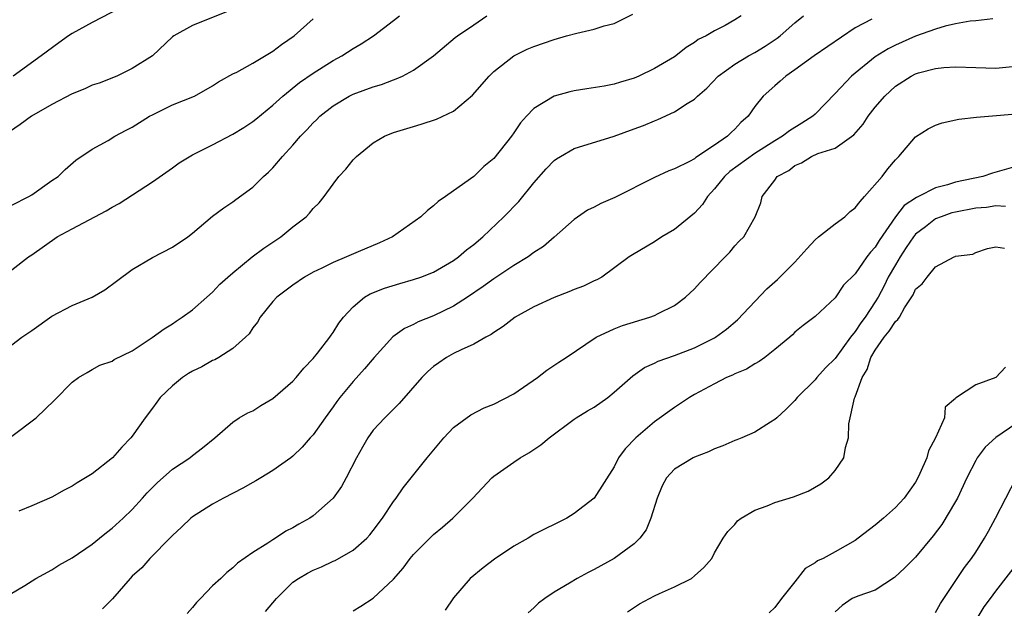
# Model space of a CAD drawing. Units: inches. Extents: x 2580000 to 2583000, y 1527000 to 1530000.
# Drawn here: x 2580708 to 2580806, y 1527554 to 1527613 of the extents above; entities that cross this region are included whole.
import ezdxf

# ---------------------------------------------------------------- set-up
doc = ezdxf.new("R2010")
doc.units = ezdxf.units.IN
doc.header["$MEASUREMENT"] = 0
doc.layers.add('LD25801527_2ft', color=253, linetype='Continuous')

msp = doc.modelspace()

# ---------------------------------------------------------------- linework, layer by layer
at = {"layer": 'LD25801527_2ft'}
for points, elevation in [([(2580728.561, 1527613.439), (2580725, 1527612.015), (2580723.14, 1527611), (2580723, 1527610.888), (2580721, 1527608.998), (2580719, 1527607.739), (2580717.468, 1527607), (2580715.697, 1527606.303), (2580715, 1527606.075), (2580714.277, 1527605.723), (2580713, 1527605.222), (2580711, 1527604.175), (2580708.977, 1527603), (2580707.836, 1527602.163), (2580706.138, 1527601)], 7946), ([(2580717.764, 1527613.764), (2580715, 1527612.342), (2580713, 1527611.22), (2580712.658, 1527611), (2580711.683, 1527610.318), (2580709.935, 1527609), (2580707.123, 1527607)], 7944), ([(2580706.121, 1527555), (2580708.289, 1527556.289), (2580709.405, 1527557), (2580711, 1527557.875), (2580711.677, 1527558.323), (2580713, 1527559.04), (2580715, 1527560.41), (2580715.735, 1527561), (2580716.415, 1527561.585), (2580717, 1527562.009), (2580718.08, 1527563), (2580719, 1527563.872), (2580720.032, 1527565), (2580720.48, 1527565.52), (2580721.473, 1527566.527), (2580723, 1527567.887), (2580724.723, 1527569), (2580725, 1527569.237), (2580726.008, 1527569.992), (2580727.228, 1527571), (2580729, 1527572.551), (2580729.655, 1527573), (2580730.507, 1527573.493), (2580731, 1527573.694), (2580731.802, 1527574.198), (2580733, 1527574.898), (2580735, 1527576.632), (2580735.332, 1527577), (2580736.072, 1527577.928), (2580737, 1527578.904), (2580737.437, 1527579.437), (2580738.667, 1527581), (2580738.793, 1527581.207), (2580739, 1527581.475), (2580739.578, 1527582.422), (2580740.043, 1527583), (2580741, 1527584.032), (2580742.14, 1527585), (2580742.681, 1527585.319), (2580744.107, 1527585.893), (2580745.639, 1527586.361), (2580747, 1527586.74), (2580747.74, 1527587), (2580749, 1527587.497), (2580751, 1527588.648), (2580751.482, 1527589), (2580752.298, 1527589.702), (2580753, 1527590.23), (2580753.901, 1527591), (2580756.011, 1527593), (2580757.489, 1527594.512), (2580759, 1527596.375), (2580760.233, 1527597.767), (2580761, 1527598.583), (2580761.247, 1527598.753), (2580761.648, 1527599), (2580763, 1527599.773), (2580767, 1527601.023), (2580769, 1527601.738), (2580769.914, 1527602.086), (2580771, 1527602.555), (2580771.324, 1527602.676), (2580773, 1527603.44), (2580774.276, 1527604.276), (2580775, 1527604.706), (2580775.297, 1527605), (2580776.214, 1527605.786), (2580777.353, 1527607), (2580779, 1527608.164), (2580780.37, 1527609), (2580781, 1527609.35), (2580782.03, 1527609.97), (2580783.223, 1527610.777), (2580783.514, 1527611), (2580785, 1527612.29), (2580785.859, 1527613)], 7958), ([(2580707, 1527571.162), (2580709.437, 1527573), (2580711.251, 1527574.749), (2580713, 1527576.533), (2580713.634, 1527577), (2580714.509, 1527577.491), (2580715, 1527577.794), (2580715.777, 1527578.223), (2580717, 1527578.63), (2580717.201, 1527578.799), (2580719, 1527579.655), (2580720.981, 1527580.981), (2580722.167, 1527581.833), (2580723, 1527582.353), (2580723.382, 1527582.619), (2580723.979, 1527583), (2580725, 1527583.738), (2580726.418, 1527585), (2580727, 1527585.497), (2580727.728, 1527586.272), (2580728.503, 1527587), (2580729, 1527587.43), (2580730.936, 1527589), (2580732.114, 1527589.886), (2580733.777, 1527591), (2580735, 1527592), (2580736.302, 1527593), (2580736.658, 1527593.343), (2580737, 1527593.801), (2580737.616, 1527594.384), (2580738.108, 1527595), (2580739, 1527596.241), (2580739.571, 1527597), (2580740.278, 1527597.722), (2580741, 1527598.649), (2580741.328, 1527599), (2580743, 1527600.337), (2580744.128, 1527601), (2580745, 1527601.365), (2580747, 1527601.993), (2580747.784, 1527602.216), (2580749.291, 1527602.709), (2580751, 1527603.49), (2580752.892, 1527605.108), (2580754.533, 1527607), (2580755, 1527607.448), (2580757, 1527609.001), (2580758.34, 1527609.66), (2580759, 1527609.953), (2580761, 1527610.641), (2580762.25, 1527611), (2580763.275, 1527611.275), (2580765, 1527611.664), (2580765.987, 1527611.987), (2580767, 1527612.241), (2580768.84, 1527613.16)], 7954), ([(2580707, 1527580.241), (2580708.013, 1527581), (2580709, 1527581.675), (2580711, 1527583.1), (2580713, 1527584.154), (2580715.018, 1527585), (2580716.262, 1527585.738), (2580717.425, 1527586.575), (2580719, 1527587.763), (2580721, 1527588.949), (2580723, 1527589.968), (2580724.531, 1527591), (2580725, 1527591.369), (2580727, 1527593.046), (2580728.108, 1527593.892), (2580729, 1527594.468), (2580729.295, 1527594.705), (2580731, 1527595.925), (2580732.071, 1527597), (2580732.561, 1527597.439), (2580733, 1527597.864), (2580733.964, 1527599), (2580735, 1527600.107), (2580735.762, 1527601), (2580736.369, 1527601.631), (2580737, 1527602.336), (2580737.346, 1527602.654), (2580737.686, 1527603), (2580739, 1527604.048), (2580740.606, 1527605), (2580741, 1527605.194), (2580743, 1527605.92), (2580743.833, 1527606.167), (2580745, 1527606.62), (2580745.29, 1527606.71), (2580745.903, 1527607), (2580747, 1527607.58), (2580748.994, 1527609), (2580751.166, 1527610.834), (2580751.379, 1527611), (2580753, 1527612.083), (2580754.306, 1527613)], 7952), ([(2580707, 1527587.701), (2580708.661, 1527589), (2580709, 1527589.222), (2580711.533, 1527591), (2580713, 1527591.806), (2580715.255, 1527593), (2580716.413, 1527593.587), (2580717, 1527593.949), (2580717.691, 1527594.309), (2580721, 1527596.468), (2580723, 1527597.866), (2580723.654, 1527598.346), (2580725, 1527599.144), (2580727, 1527600.146), (2580729, 1527601.201), (2580730.114, 1527601.887), (2580731, 1527602.474), (2580731.299, 1527602.701), (2580733, 1527604.093), (2580733.981, 1527605), (2580735.651, 1527606.349), (2580737, 1527607.272), (2580739, 1527608.538), (2580739.876, 1527609), (2580741, 1527609.746), (2580741.81, 1527610.19), (2580743.012, 1527610.988), (2580745, 1527612.514), (2580745.603, 1527613)], 7950), ([(2580707, 1527594.148), (2580708.701, 1527595), (2580709, 1527595.19), (2580711, 1527596.592), (2580711.613, 1527597), (2580712.304, 1527597.696), (2580713.377, 1527598.622), (2580715, 1527599.728), (2580716.595, 1527600.595), (2580717.256, 1527601), (2580718.384, 1527601.616), (2580719, 1527601.907), (2580720.725, 1527603), (2580721, 1527603.153), (2580723, 1527604.14), (2580725.2, 1527605), (2580727, 1527606.011), (2580727.589, 1527606.411), (2580729, 1527607.21), (2580729.4, 1527607.4), (2580731, 1527608.272), (2580733, 1527609.467), (2580733.866, 1527610.135), (2580735.107, 1527611), (2580737, 1527612.697)], 7948), ([(2580779.639, 1527613), (2580779, 1527612.587), (2580778.039, 1527612.039), (2580777, 1527611.509), (2580776.153, 1527611), (2580775.366, 1527610.634), (2580775, 1527610.337), (2580774.154, 1527609.846), (2580773.119, 1527609), (2580773, 1527608.919), (2580771, 1527607.762), (2580769.457, 1527607), (2580769, 1527606.798), (2580767.61, 1527606.39), (2580767, 1527606.188), (2580765.993, 1527605.993), (2580764.268, 1527605.732), (2580763, 1527605.522), (2580762.577, 1527605.423), (2580761, 1527604.98), (2580759, 1527603.77), (2580758.254, 1527603), (2580757.658, 1527602.343), (2580757, 1527601.35), (2580756.75, 1527601), (2580755, 1527598.789), (2580754.019, 1527597.981), (2580753, 1527597.018), (2580751, 1527595.569), (2580750.189, 1527595), (2580749.472, 1527594.528), (2580749, 1527594.077), (2580748.385, 1527593.615), (2580747.731, 1527593), (2580744.909, 1527591), (2580743.616, 1527590.384), (2580741.507, 1527589.507), (2580740.349, 1527589), (2580739, 1527588.453), (2580737.889, 1527587.889), (2580737, 1527587.466), (2580736.162, 1527587), (2580735, 1527586.191), (2580734.326, 1527585.674), (2580733.403, 1527585), (2580733, 1527584.548), (2580731.748, 1527583), (2580731.479, 1527582.52), (2580731, 1527581.939), (2580730.642, 1527581.357), (2580730.273, 1527581), (2580729, 1527579.891), (2580727.626, 1527579), (2580727.234, 1527578.766), (2580727, 1527578.684), (2580725.926, 1527578.074), (2580725, 1527577.637), (2580724.604, 1527577.396), (2580724.011, 1527577), (2580723, 1527576.186), (2580721.783, 1527575), (2580721.459, 1527574.541), (2580721, 1527573.958), (2580720.296, 1527573), (2580719, 1527571.176), (2580718.854, 1527571), (2580717.949, 1527570.051), (2580717.018, 1527569), (2580715, 1527567.408), (2580714.351, 1527567), (2580713.499, 1527566.501), (2580713, 1527566.179), (2580712.223, 1527565.777), (2580711, 1527565.095), (2580709, 1527564.217), (2580707.711, 1527563.711)], 7956), ([(2580792.651, 1527612.651), (2580791, 1527611.804), (2580786.906, 1527609), (2580785, 1527607.612), (2580784.094, 1527607), (2580783.521, 1527606.479), (2580783, 1527606.037), (2580781.83, 1527605), (2580781, 1527603.968), (2580780.344, 1527603), (2580779.623, 1527602.377), (2580779, 1527601.696), (2580778.632, 1527601.368), (2580778.27, 1527601), (2580777, 1527600.123), (2580775.115, 1527598.885), (2580775, 1527598.775), (2580774.5, 1527598.5), (2580773, 1527597.758), (2580772.445, 1527597.555), (2580771, 1527596.908), (2580767.073, 1527594.927), (2580765.678, 1527594.322), (2580765, 1527593.964), (2580764.341, 1527593.659), (2580763, 1527592.727), (2580761.03, 1527590.97), (2580759.951, 1527590.049), (2580759, 1527589.43), (2580758.414, 1527589), (2580757, 1527588.15), (2580755, 1527586.833), (2580753.951, 1527586.049), (2580752.382, 1527585), (2580751, 1527584.114), (2580749, 1527583.149), (2580747.465, 1527582.535), (2580747, 1527582.286), (2580746.117, 1527581.884), (2580744.96, 1527581.04), (2580743.089, 1527579), (2580742.14, 1527577.86), (2580741, 1527576.613), (2580739.674, 1527575), (2580739.381, 1527574.619), (2580739, 1527574.07), (2580738.202, 1527573), (2580737, 1527571.306), (2580736.716, 1527571), (2580735.922, 1527570.078), (2580735, 1527569.172), (2580734.793, 1527569), (2580733, 1527567.73), (2580731.804, 1527567), (2580731.297, 1527566.703), (2580731, 1527566.566), (2580730.012, 1527565.988), (2580728.089, 1527565), (2580727, 1527564.382), (2580725, 1527563.145), (2580724.815, 1527563), (2580723.892, 1527562.108), (2580723, 1527561.28), (2580722.872, 1527561.128), (2580720.762, 1527559), (2580719.947, 1527558.053), (2580719, 1527557.217), (2580718.78, 1527557), (2580717.012, 1527554.988), (2580716.038, 1527553.962)], 7960), ([(2580804.696, 1527612.696), (2580803, 1527612.48), (2580802.445, 1527612.446), (2580801, 1527612.192), (2580799.962, 1527611.962), (2580799, 1527611.679), (2580797, 1527610.957), (2580795, 1527610.07), (2580794.278, 1527609.722), (2580793, 1527608.915), (2580790.623, 1527607), (2580789, 1527605.261), (2580787, 1527603.218), (2580786.764, 1527603), (2580785.686, 1527602.314), (2580784.444, 1527601.556), (2580783.769, 1527601), (2580783, 1527600.551), (2580781, 1527599.283), (2580778.51, 1527597.491), (2580777.993, 1527597), (2580777, 1527595.767), (2580776.271, 1527595), (2580775.78, 1527594.221), (2580775, 1527593.353), (2580773, 1527591.73), (2580771.751, 1527591), (2580771, 1527590.509), (2580768.803, 1527589.197), (2580768.502, 1527589), (2580765.756, 1527587), (2580765.272, 1527586.728), (2580765, 1527586.618), (2580763.922, 1527586.078), (2580763, 1527585.751), (2580762.488, 1527585.512), (2580761, 1527584.952), (2580759, 1527584.02), (2580757.118, 1527583), (2580755.924, 1527582.077), (2580755, 1527581.483), (2580754.729, 1527581.271), (2580754.201, 1527581), (2580753, 1527580.307), (2580751.761, 1527579.761), (2580751, 1527579.376), (2580750.309, 1527579), (2580749.527, 1527578.473), (2580749, 1527578.082), (2580748.42, 1527577.58), (2580747.845, 1527577), (2580745.587, 1527574.413), (2580745, 1527573.847), (2580744.587, 1527573.413), (2580744.151, 1527573), (2580743, 1527571.758), (2580742.443, 1527571), (2580741.92, 1527570.08), (2580741.331, 1527569), (2580740.313, 1527567), (2580739.838, 1527566.162), (2580739, 1527564.99), (2580737, 1527563.217), (2580736.666, 1527563), (2580735.586, 1527562.414), (2580735, 1527562.039), (2580734.3, 1527561.701), (2580733.268, 1527561), (2580733, 1527560.842), (2580732.511, 1527560.511), (2580731, 1527559.596), (2580729.462, 1527558.538), (2580729, 1527558.072), (2580728.418, 1527557.582), (2580727.822, 1527557), (2580727, 1527556.263), (2580725.776, 1527555), (2580725.378, 1527554.622), (2580725, 1527554.127), (2580724.476, 1527553.524)], 7962), ([(2580732.276, 1527553.725), (2580733.346, 1527555), (2580735, 1527556.622), (2580735.543, 1527557), (2580736.46, 1527557.539), (2580737, 1527557.835), (2580737.834, 1527558.166), (2580739, 1527558.725), (2580739.197, 1527558.803), (2580741, 1527559.81), (2580742.35, 1527561), (2580742.666, 1527561.333), (2580743, 1527561.763), (2580743.91, 1527563), (2580745, 1527564.649), (2580745.271, 1527565), (2580745.974, 1527566.025), (2580746.775, 1527567), (2580748.375, 1527569), (2580750.036, 1527571), (2580751, 1527572.008), (2580752.727, 1527573.272), (2580754.033, 1527573.967), (2580755, 1527574.339), (2580757, 1527575.373), (2580759.355, 1527577), (2580760.279, 1527577.721), (2580761.475, 1527578.525), (2580762.214, 1527579), (2580765.192, 1527581), (2580767, 1527581.846), (2580767.82, 1527582.18), (2580770.546, 1527583), (2580771, 1527583.17), (2580771.377, 1527583.376), (2580773, 1527584.179), (2580774.105, 1527585), (2580775, 1527585.839), (2580775.56, 1527586.44), (2580778.059, 1527589), (2580778.516, 1527589.484), (2580779, 1527590.106), (2580779.431, 1527590.569), (2580779.898, 1527591), (2580781.046, 1527593), (2580781.61, 1527594.39), (2580781.72, 1527595), (2580783, 1527596.653), (2580783.235, 1527597), (2580784.4, 1527597.6), (2580785, 1527598.106), (2580785.652, 1527598.348), (2580786.64, 1527599), (2580787.28, 1527599.281), (2580789, 1527599.816), (2580790.855, 1527601.145), (2580791.781, 1527602.219), (2580792.302, 1527603), (2580793, 1527603.907), (2580793.944, 1527605), (2580795, 1527605.983), (2580796.582, 1527607), (2580797, 1527607.209), (2580797.302, 1527607.302), (2580799, 1527607.741), (2580799.841, 1527607.841), (2580801, 1527607.916), (2580803, 1527607.863), (2580805, 1527607.777), (2580807, 1527607.968)], 7964), ([(2580741, 1527553.767), (2580741.761, 1527554.239), (2580743, 1527555.043), (2580745, 1527556.933), (2580745.967, 1527558.033), (2580746.681, 1527559), (2580747, 1527559.388), (2580749, 1527561.376), (2580749.898, 1527562.102), (2580750.919, 1527563), (2580752.9, 1527565), (2580754.819, 1527567), (2580755, 1527567.164), (2580757, 1527568.589), (2580757.62, 1527569), (2580758.501, 1527569.499), (2580759.696, 1527570.304), (2580760.504, 1527571), (2580763, 1527572.864), (2580763.202, 1527573), (2580764.327, 1527573.673), (2580765, 1527574.055), (2580766.35, 1527575), (2580767, 1527575.524), (2580768.848, 1527577.151), (2580770.021, 1527577.979), (2580771, 1527578.426), (2580771.372, 1527578.628), (2580773, 1527579.182), (2580775, 1527579.937), (2580777, 1527580.94), (2580777.1, 1527581), (2580778.184, 1527581.816), (2580779.265, 1527582.734), (2580782.192, 1527585.808), (2580783.262, 1527586.738), (2580785, 1527588.48), (2580786.182, 1527589.818), (2580787, 1527590.703), (2580787.347, 1527591), (2580789, 1527592.307), (2580789.967, 1527593), (2580790.494, 1527593.506), (2580791, 1527593.876), (2580791.487, 1527594.514), (2580791.932, 1527595), (2580793.671, 1527597), (2580794.243, 1527597.757), (2580795, 1527598.656), (2580795.167, 1527598.833), (2580795.357, 1527599), (2580797, 1527600.964), (2580798.252, 1527601.748), (2580799, 1527602.111), (2580799.663, 1527602.337), (2580801.307, 1527602.693), (2580803.088, 1527602.912), (2580805.061, 1527603.061), (2580807, 1527603.233)], 7966), ([(2580807, 1527597.981), (2580804.665, 1527597.335), (2580803.698, 1527597), (2580801, 1527596.443), (2580800.178, 1527596.178), (2580799, 1527595.868), (2580797.318, 1527595), (2580797.09, 1527594.91), (2580795.88, 1527594.12), (2580795, 1527592.989), (2580793.37, 1527590.63), (2580793, 1527589.953), (2580792.526, 1527589.474), (2580792.166, 1527589), (2580791, 1527587.323), (2580789.828, 1527586.172), (2580789, 1527584.918), (2580787, 1527583.082), (2580785.816, 1527582.184), (2580785, 1527581.497), (2580784.754, 1527581.246), (2580784.478, 1527581), (2580783, 1527579.776), (2580782.005, 1527579), (2580781.425, 1527578.576), (2580781, 1527578.359), (2580780.163, 1527577.837), (2580779, 1527577.364), (2580778.764, 1527577.236), (2580778.196, 1527577), (2580777, 1527576.384), (2580775, 1527575.296), (2580774.487, 1527575), (2580773, 1527574.011), (2580771, 1527572.598), (2580769.135, 1527571), (2580768.101, 1527569.899), (2580767.436, 1527569), (2580767, 1527568.106), (2580765, 1527564.987), (2580763, 1527563.449), (2580762.285, 1527563), (2580759, 1527561.359), (2580758.414, 1527561), (2580757, 1527560.209), (2580755.083, 1527558.917), (2580753.946, 1527558.054), (2580752.659, 1527557), (2580751, 1527555.081), (2580750.165, 1527553.834)], 7968), ([(2580805.974, 1527594.026), (2580805, 1527594.076), (2580804.068, 1527593.932), (2580803, 1527593.838), (2580801, 1527593.464), (2580800.629, 1527593.371), (2580799.564, 1527593), (2580799, 1527592.773), (2580797.985, 1527591.985), (2580797, 1527591.247), (2580796.798, 1527591), (2580796.073, 1527589.927), (2580795.475, 1527589), (2580795, 1527588.224), (2580794.281, 1527587), (2580793.869, 1527586.131), (2580793.274, 1527585), (2580793, 1527584.541), (2580791.987, 1527583), (2580791.565, 1527582.435), (2580791, 1527581.575), (2580790.534, 1527581), (2580789, 1527578.894), (2580788.052, 1527577.948), (2580787.185, 1527577), (2580787, 1527576.769), (2580785.216, 1527575), (2580785, 1527574.718), (2580784.138, 1527573.862), (2580783.184, 1527573), (2580783, 1527572.814), (2580782.548, 1527572.548), (2580781, 1527571.574), (2580779.699, 1527571), (2580779.203, 1527570.797), (2580779, 1527570.735), (2580777.806, 1527570.194), (2580777, 1527569.913), (2580776.39, 1527569.61), (2580775, 1527569.07), (2580774.864, 1527569), (2580773, 1527567.871), (2580772.215, 1527567), (2580771.774, 1527566.226), (2580771.26, 1527565), (2580770.65, 1527563), (2580770.169, 1527561.831), (2580769.551, 1527561), (2580769, 1527560.462), (2580767.003, 1527558.997), (2580765, 1527557.878), (2580764.403, 1527557.598), (2580763.294, 1527557), (2580762.532, 1527556.532), (2580761, 1527555.628), (2580760.094, 1527555), (2580759.468, 1527554.532), (2580759, 1527554.076), (2580758.429, 1527553.57)], 7970), ([(2580768.318, 1527553.682), (2580769.517, 1527554.483), (2580771, 1527555.273), (2580771.516, 1527555.516), (2580773, 1527556.163), (2580774.691, 1527557), (2580775, 1527557.257), (2580775.917, 1527558.083), (2580776.709, 1527559), (2580777, 1527559.558), (2580777.855, 1527561), (2580778.318, 1527561.682), (2580779, 1527562.385), (2580779.28, 1527562.72), (2580779.635, 1527563), (2580781, 1527563.785), (2580782.226, 1527564.226), (2580783, 1527564.561), (2580784.865, 1527565.134), (2580786.304, 1527565.696), (2580787.578, 1527566.422), (2580788.367, 1527567), (2580789, 1527567.736), (2580789.85, 1527569), (2580790.026, 1527570.026), (2580790.317, 1527571), (2580790.372, 1527572.372), (2580790.93, 1527574.93), (2580791, 1527575.088), (2580791.697, 1527577), (2580792.205, 1527577.795), (2580792.563, 1527579), (2580793, 1527579.724), (2580793.872, 1527581), (2580794.391, 1527581.609), (2580795, 1527582.57), (2580795.243, 1527582.757), (2580795.402, 1527583), (2580795.923, 1527583.922), (2580796.771, 1527585.229), (2580797, 1527585.786), (2580797.675, 1527586.325), (2580798.166, 1527587), (2580799, 1527588.024), (2580800.851, 1527589), (2580800.965, 1527589.035), (2580801, 1527589.067), (2580802.721, 1527589.279), (2580803, 1527589.439), (2580804.171, 1527589.829), (2580805, 1527590.018), (2580805.871, 1527589.871)], 7972), ([(2580805.977, 1527578.023), (2580805, 1527577.003), (2580803, 1527576.282), (2580801.101, 1527575), (2580801.028, 1527574.972), (2580801, 1527574.921), (2580799.951, 1527574.049), (2580799.893, 1527573), (2580798.988, 1527571), (2580798.296, 1527569.705), (2580798.12, 1527569), (2580797.45, 1527567.45), (2580797.24, 1527567), (2580797, 1527566.583), (2580795.865, 1527565), (2580795, 1527564.057), (2580793.827, 1527563), (2580793, 1527562.298), (2580791.306, 1527561), (2580791, 1527560.786), (2580789, 1527559.659), (2580787.792, 1527559), (2580787.248, 1527558.752), (2580787, 1527558.565), (2580786.016, 1527557.984), (2580785, 1527556.681), (2580783.655, 1527555), (2580783, 1527554.1), (2580782.43, 1527553.57)], 7974), ([(2580807, 1527572.377), (2580805, 1527571.03), (2580803.949, 1527570.051), (2580803.148, 1527569), (2580803, 1527568.739), (2580802.121, 1527567), (2580801.184, 1527565), (2580801, 1527564.671), (2580799.613, 1527562.387), (2580798.752, 1527561.248), (2580797, 1527559.132), (2580795.95, 1527558.049), (2580794.911, 1527557.089), (2580793, 1527555.841), (2580791.25, 1527555.25), (2580790.682, 1527555), (2580789.694, 1527554.306), (2580789, 1527553.672)], 7976), ([(2580799, 1527553.612), (2580799.482, 1527554.518), (2580799.828, 1527555), (2580801.893, 1527558.107), (2580802.58, 1527559), (2580803, 1527559.627), (2580803.879, 1527561), (2580804.288, 1527561.712), (2580804.979, 1527563), (2580807.023, 1527566.977)], 7978), ([(2580803.141, 1527553), (2580803.836, 1527554.164), (2580804.48, 1527555), (2580805, 1527555.72), (2580807.31, 1527558.689)], 7980)]:
    msp.add_lwpolyline(points, dxfattribs=dict(at, elevation=elevation))

doc.saveas('drawing.dxf')
